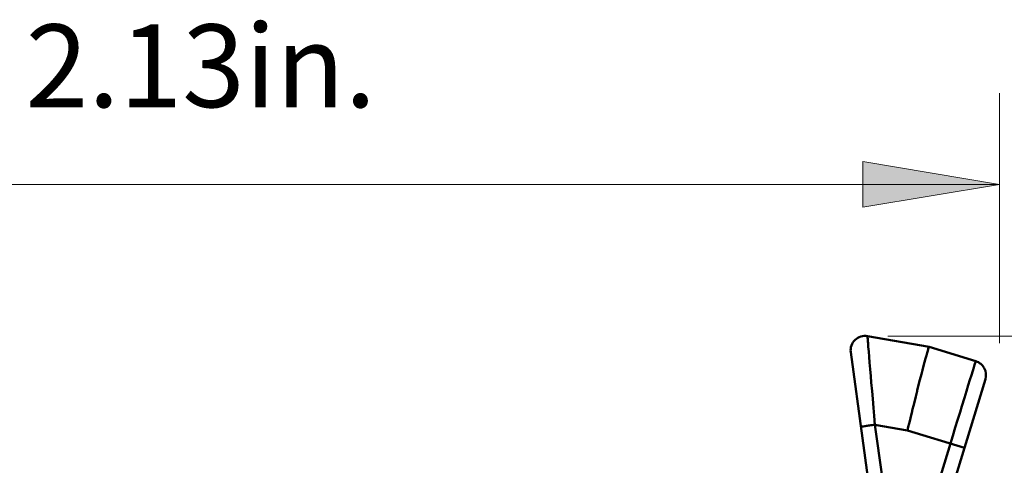
# Model space of a CAD drawing. Units: inches. Extents: x 0 to 432, y 0 to 279.
# Drawn here: x 312 to 346, y 170 to 185 of the extents above; entities that cross this region are included whole.
import ezdxf

# ---------------------------------------------------------------- set-up
doc = ezdxf.new("R2010")
doc.units = ezdxf.units.IN
doc.header["$MEASUREMENT"] = 0
doc.layers.add('Layer 1', color=7, linetype='Continuous')

msp = doc.modelspace()

# ---------------------------------------------------------------- hatches: boundary and pattern name
at = {"layer": 'Layer 1', "true_color": 0xffffff}
h = msp.add_hatch(color=7, dxfattribs=at)
h.dxf.hatch_style = 2
h.paths.add_polyline_path([(345.932, 179.469), (341.17, 178.675), (341.17, 180.263)])

# ---------------------------------------------------------------- linework, layer by layer
at = {"layer": 'Layer 1', "color": 7, "lineweight": 13, "true_color": 0xffffff}
for points in [[(345.932, 173.942), (345.932, 182.644)], [(345.932, 179.469), (295.912, 179.469)], [(342.04, 174.191), (385.2, 174.191)]]:
    msp.add_lwpolyline(points, dxfattribs=at)
at = {"layer": 'Layer 1', "lineweight": 0}
msp.add_lwpolyline([(345.932, 179.469), (341.17, 178.675), (341.17, 180.263), (345.932, 179.469)], dxfattribs=at)
msp.add_lwpolyline([(345.932, 179.469), (341.17, 178.675), (341.17, 180.263), (345.932, 179.469)], dxfattribs=at)
at = {"layer": 'Layer 1', "color": 7, "lineweight": 50, "true_color": 0xffffff}
for points in [[(341.337, 174.191), (343.479, 173.813)], [(341.337, 174.191), (341.337, 174.19), (341.337, 174.19), (341.337, 174.187), (341.337, 174.182), (341.337, 174.176), (341.339, 174.157), (341.341, 174.13), (341.343, 174.096), (341.346, 174.054), (341.35, 174.005), (341.355, 173.949), (341.366, 173.817), (341.379, 173.658), (341.394, 173.475), (341.411, 173.27), (341.43, 173.044), (341.451, 172.801), (341.47, 172.579), (341.496, 172.271), (341.519, 172.007), (341.545, 171.699), (341.57, 171.414), (341.596, 171.105)], [(343.479, 173.813), (343.478, 173.813), (343.477, 173.812), (343.474, 173.807), (343.473, 173.806), (343.469, 173.796), (343.463, 173.781), (343.452, 173.747), (343.449, 173.74), (343.432, 173.683), (343.431, 173.681), (343.409, 173.607), (343.384, 173.516), (343.355, 173.41), (343.322, 173.289), (343.298, 173.198), (343.248, 173.006), (343.212, 172.866), (343.163, 172.673), (343.117, 172.491), (343.068, 172.298), (343.063, 172.278), (343.015, 172.084), (342.967, 171.891)], [(343.479, 173.813), (345.105, 173.316)], [(340.755, 173.631), (341.571, 167.652)], [(344.219, 170.45), (344.303, 170.723), (344.391, 171.01), (344.468, 171.261), (344.556, 171.548), (344.62, 171.757), (344.708, 172.044), (344.778, 172.27), (344.842, 172.478), (344.9, 172.667), (344.952, 172.834), (344.997, 172.979), (345.035, 173.099), (345.051, 173.149), (345.065, 173.194), (345.076, 173.231), (345.086, 173.262), (345.094, 173.286), (345.1, 173.303), (345.102, 173.309), (345.103, 173.313), (345.104, 173.316), (345.104, 173.316), (345.105, 173.316)], [(342.7, 163.741), (345.437, 172.692)], [(341.596, 171.105), (341.55, 171.099), (341.501, 171.092), (341.458, 171.087), (341.409, 171.08), (341.373, 171.075), (341.325, 171.068), (341.3, 171.064), (341.251, 171.057), (341.239, 171.056), (341.191, 171.048), (341.166, 171.045), (341.146, 171.042), (341.13, 171.039), (341.13, 171.039), (341.119, 171.037), (341.118, 171.037), (341.114, 171.037), (341.113, 171.036), (341.111, 171.036), (341.11, 171.036), (341.11, 171.036), (341.109, 171.036), (341.109, 171.035)], [(341.596, 171.105), (341.843, 169.301)], [(341.596, 171.105), (342.727, 170.906)], [(342.727, 170.906), (344.706, 170.301)], [(342.191, 163.814), (344.219, 170.45)]]:
    msp.add_lwpolyline(points, dxfattribs=at)
for points in [[(340.904, 174.059), (340.789, 173.948), (340.733, 173.789), (340.755, 173.631)], [(341.337, 174.191), (341.18, 174.219), (341.019, 174.17), (340.904, 174.059)], [(345.105, 173.316), (345.232, 173.278), (345.338, 173.19), (345.4, 173.073)], [(345.4, 173.073), (345.462, 172.956), (345.476, 172.819), (345.437, 172.692)], [(342.967, 171.891), (342.886, 171.563), (342.806, 171.235), (342.727, 170.906)]]:
    msp.add_open_spline(points, degree=3, dxfattribs=at)

# ---------------------------------------------------------------- texts
at = {"layer": 'Layer 1', "color": 7, "true_color": 0xffffff, "insert": (312.046, 182.155), "char_height": 2.87867, "attachment_point": 7}
msp.add_mtext('\\fArial|b0|i0|c0|p34;\\W1;2.13in.', dxfattribs=at)

doc.saveas('drawing.dxf')
